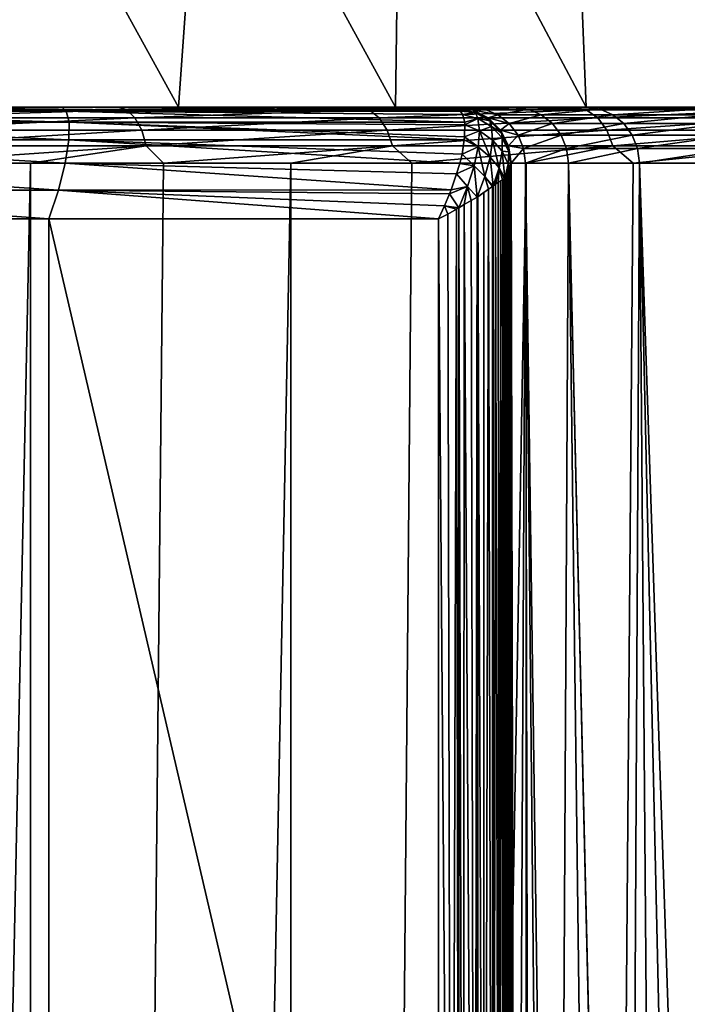
# Model space of a CAD drawing. Units: millimetres. Extents: x -26 to 26, y -4 to 155.
# Drawn here: x 11 to 17, y 114 to 123 of the extents above; entities that cross this region are included whole.
import ezdxf

# ---------------------------------------------------------------- set-up
doc = ezdxf.new("R2010")
doc.units = ezdxf.units.MM
doc.header["$LTSCALE"] = 65.185185
for name, color, linetype in [('1', 7, 'CONTINUOUS'), ('16', 7, 'CONTINUOUS'), ('17', 7, 'CONTINUOUS'), ('2', 7, 'CONTINUOUS'), ('24', 7, 'CONTINUOUS'), ('25', 7, 'CONTINUOUS'), ('26', 7, 'CONTINUOUS'), ('29', 7, 'CONTINUOUS'), ('30', 7, 'CONTINUOUS'), ('31', 7, 'CONTINUOUS'), ('34', 7, 'CONTINUOUS'), ('36', 7, 'CONTINUOUS'), ('6', 7, 'CONTINUOUS'), ('7', 7, 'CONTINUOUS')]:
    doc.layers.add(name, color=color, linetype=linetype)

msp = doc.modelspace()

# ---------------------------------------------------------------- linework, layer by layer
at = {"layer": '1', "color": 7, "linetype": 'CONTINUOUS', "true_color": 0x93cddd}
for points in [[(-14.6308, 122.5, 19.9166), (-14.5, 122.5, 22.2567), (14.6308, 122.5, 19.9166), (-14.6308, 122.5, 19.9166)], [(-14.6308, 122.5, 19.9166), (14.6308, 122.5, 19.9166), (0, 122.5, 19.7501), (-14.6308, 122.5, 19.9166)], [(14.6308, 122.5, 19.9166), (-14.5, 122.5, 22.2567), (14.5, 122.5, 22.2567), (14.6308, 122.5, 19.9166)], [(14.5, 122.5, 22.2567), (-14.5, 122.5, 22.2567), (-14.5, 122.5, 78.2694), (14.5, 122.5, 22.2567)], [(14.5, 122.5, 78.2699), (14.5, 122.5, 22.2567), (-14.5, 122.5, 78.2694), (14.5, 122.5, 78.2699)], [(14.5, 122.5, 134.2831), (14.5, 122.5, 78.2699), (-14.5, 122.5, 134.282), (14.5, 122.5, 134.2831)], [(-14.5, 122.5, 134.282), (14.5, 122.5, 78.2699), (-14.5, 122.5, 78.2694), (-14.5, 122.5, 134.282)], [(-10.9941, 122.5, 135.4611), (14.5, 122.5, 134.2831), (-14.5, 122.5, 134.282), (-10.9941, 122.5, 135.4611)], [(12.7547, 122.5, 134.9142), (14.5, 122.5, 134.2831), (-10.9941, 122.5, 135.4611), (12.7547, 122.5, 134.9142)], [(10.9827, 122.5, 135.4644), (12.7547, 122.5, 134.9142), (-10.9941, 122.5, 135.4611), (10.9827, 122.5, 135.4644)], [(-9.1992, 122.5, 135.929), (10.9827, 122.5, 135.4644), (-10.9941, 122.5, 135.4611), (-9.1992, 122.5, 135.929)], [(-7.3838, 122.5, 136.3133), (10.9827, 122.5, 135.4644), (-9.1992, 122.5, 135.929), (-7.3838, 122.5, 136.3133)], [(7.3733, 122.5, 136.3153), (10.9827, 122.5, 135.4644), (-7.3838, 122.5, 136.3133), (7.3733, 122.5, 136.3153)], [(0, 122.5, 19.7501), (14.6308, 122.5, 19.9166), (2.5779, 122.5, 19.5812), (0, 122.5, 19.7501)], [(14.6308, 122.5, 19.9166), (15.0236, 122.5, 17.5965), (2.5779, 122.5, 19.5812), (14.6308, 122.5, 19.9166)], [(2.5779, 122.5, 19.5812), (15.0236, 122.5, 17.5965), (5.1117, 122.5, 19.0772), (2.5779, 122.5, 19.5812)], [(5.1117, 122.5, 19.0772), (15.0236, 122.5, 17.5965), (7.5581, 122.5, 18.2467), (5.1117, 122.5, 19.0772)], [(11.4738, 122.5, -17.4689), (9.1285, 122.5, -18.8011), (7.5581, 122.5, -18.2467), (11.4738, 122.5, -17.4689)], [(9.8751, 122.5, -17.1041), (11.4738, 122.5, -17.4689), (7.5581, 122.5, -18.2467), (9.8751, 122.5, -17.1041)], [(7.5581, 122.5, 18.2467), (15.0236, 122.5, 17.5965), (9.8751, 122.5, 17.1041), (7.5581, 122.5, 18.2467)], [(13.628, 122.5, -15.8457), (11.4738, 122.5, -17.4689), (9.8751, 122.5, -17.1041), (13.628, 122.5, -15.8457)], [(12.0231, 122.5, -15.6688), (13.628, 122.5, -15.8457), (9.8751, 122.5, -17.1041), (12.0231, 122.5, -15.6688)], [(15.0236, 122.5, 17.5965), (15.6735, 122.5, 15.3349), (9.8751, 122.5, 17.1041), (15.0236, 122.5, 17.5965)], [(9.8751, 122.5, 17.1041), (15.6735, 122.5, 15.3349), (12.0231, 122.5, 15.6688), (9.8751, 122.5, 17.1041)], [(13.9655, 122.5, -13.9655), (13.628, 122.5, -15.8457), (12.0231, 122.5, -15.6688), (13.9655, 122.5, -13.9655)], [(12.0231, 122.5, 15.6688), (15.6735, 122.5, 15.3349), (13.9655, 122.5, 13.9655), (12.0231, 122.5, 15.6688)], [(15.5552, 122.5, -13.9587), (13.628, 122.5, -15.8457), (13.9655, 122.5, -13.9655), (15.5552, 122.5, -13.9587)], [(15.6688, 122.5, -12.0231), (15.5552, 122.5, -13.9587), (13.9655, 122.5, -13.9655), (15.6688, 122.5, -12.0231)], [(15.6735, 122.5, 15.3349), (16.5724, 122.5, 13.1602), (13.9655, 122.5, 13.9655), (15.6735, 122.5, 15.3349)], [(13.9655, 122.5, 13.9655), (16.5724, 122.5, 13.1602), (15.6688, 122.5, 12.0231), (13.9655, 122.5, 13.9655)], [(17.2234, 122.5, -11.8391), (15.5552, 122.5, -13.9587), (15.6688, 122.5, -12.0231), (17.2234, 122.5, -11.8391)], [(17.1041, 122.5, -9.8751), (17.2234, 122.5, -11.8391), (15.6688, 122.5, -12.0231), (17.1041, 122.5, -9.8751)], [(16.5724, 122.5, 13.1602), (17.7076, 122.5, 11.1018), (15.6688, 122.5, 12.0231), (16.5724, 122.5, 13.1602)], [(15.6688, 122.5, 12.0231), (17.7076, 122.5, 11.1018), (17.1041, 122.5, 9.8751), (15.6688, 122.5, 12.0231)]]:
    msp.add_3dface(points, dxfattribs=at)
at = {"layer": '16', "color": 7, "linetype": 'CONTINUOUS', "true_color": 0x93cddd}
for points in [[(7.2908, 106.5, 137.3472), (10.8635, 106.5, 136.5361), (7.2908, 121.5, 137.3472), (7.2908, 106.5, 137.3472)], [(7.2908, 121.5, 137.3472), (10.8635, 106.5, 136.5361), (10.8635, 121.5, 136.5361), (7.2908, 121.5, 137.3472)], [(14.3496, 106.5, 135.4097), (14.3496, 121.5, 135.4097), (10.8635, 121.5, 136.5361), (14.3496, 106.5, 135.4097)], [(10.8635, 106.5, 136.5361), (14.3496, 106.5, 135.4097), (10.8635, 121.5, 136.5361), (10.8635, 106.5, 136.5361)]]:
    msp.add_3dface(points, dxfattribs=at)
at = {"layer": '17', "color": 7, "linetype": 'CONTINUOUS', "true_color": 0x93cddd}
for points in [[(14.9647, 121.9131, 134.736), (14.9581, 121.8849, 134.7592), (14.9739, 106.0849, 134.6999), (14.9647, 121.9131, 134.736)], [(14.9723, 121.9315, 134.7066), (14.9647, 121.9131, 134.736), (14.9739, 106.0849, 134.6999), (14.9723, 121.9315, 134.7066)], [(14.9807, 121.9287, 134.6685), (14.9723, 121.9315, 134.7066), (14.9739, 106.0849, 134.6999), (14.9807, 121.9287, 134.6685)], [(14.9936, 106.0557, 134.5862), (14.9807, 121.9287, 134.6685), (14.9739, 106.0849, 134.6999), (14.9936, 106.0557, 134.5862)], [(14.988, 121.9337, 134.627), (14.9807, 121.9287, 134.6685), (14.9936, 106.0557, 134.5862), (14.988, 121.9337, 134.627)], [(14.9941, 121.9452, 134.581), (14.988, 121.9337, 134.627), (14.9936, 106.0557, 134.5862), (14.9941, 121.9452, 134.581)], [(15, 106.0326, 134.4728), (14.9941, 121.9452, 134.581), (14.9936, 106.0557, 134.5862), (15, 106.0326, 134.4728)], [(14.9941, 121.9452, 134.581), (15, 106.0326, 134.4728), (14.9984, 121.9564, 134.5294), (14.9941, 121.9452, 134.581)], [(15, 114, 134.4728), (15, 121.9674, 134.4728), (14.9984, 121.9564, 134.5294), (15, 114, 134.4728)], [(15, 106.0326, 134.4728), (15, 114, 134.4728), (14.9984, 121.9564, 134.5294), (15, 106.0326, 134.4728)], [(14.8838, 121.8294, 134.9407), (14.8604, 121.8126, 134.9825), (14.8936, 106.1614, 134.9216), (14.8838, 121.8294, 134.9407)], [(14.9045, 121.8401, 134.8993), (14.8838, 121.8294, 134.9407), (14.8936, 106.1614, 134.9216), (14.9045, 121.8401, 134.8993)], [(14.9406, 106.1203, 134.8123), (14.9045, 121.8401, 134.8993), (14.8936, 106.1614, 134.9216), (14.9406, 106.1203, 134.8123)], [(14.9221, 121.8512, 134.8599), (14.9045, 121.8401, 134.8993), (14.9406, 106.1203, 134.8123), (14.9221, 121.8512, 134.8599)], [(14.9366, 121.8615, 134.8233), (14.9221, 121.8512, 134.8599), (14.9406, 106.1203, 134.8123), (14.9366, 121.8615, 134.8233)], [(14.9411, 121.8649, 134.811), (14.9366, 121.8615, 134.8233), (14.9406, 106.1203, 134.8123), (14.9411, 121.8649, 134.811)], [(14.9479, 106.1132, 134.7914), (14.9411, 121.8649, 134.811), (14.9406, 106.1203, 134.8123), (14.9479, 106.1132, 134.7914)], [(14.9488, 121.8708, 134.7888), (14.9411, 121.8649, 134.811), (14.9479, 106.1132, 134.7914), (14.9488, 121.8708, 134.7888)], [(14.9739, 106.0849, 134.6999), (14.9488, 121.8708, 134.7888), (14.9479, 106.1132, 134.7914), (14.9739, 106.0849, 134.6999)], [(14.9581, 121.8849, 134.7592), (14.9488, 121.8708, 134.7888), (14.9739, 106.0849, 134.6999), (14.9581, 121.8849, 134.7592)], [(14.7533, 121.7355, 135.1305), (14.7008, 121.6992, 135.1862), (14.7588, 106.2597, 135.1241), (14.7533, 121.7355, 135.1305)], [(14.7968, 121.7662, 135.0771), (14.7533, 121.7355, 135.1305), (14.7588, 106.2597, 135.1241), (14.7968, 121.7662, 135.0771)], [(14.8329, 106.2081, 135.0263), (14.7968, 121.7662, 135.0771), (14.7588, 106.2597, 135.1241), (14.8329, 106.2081, 135.0263)], [(14.8321, 121.7913, 135.0275), (14.7968, 121.7662, 135.0771), (14.8329, 106.2081, 135.0263), (14.8321, 121.7913, 135.0275)], [(14.8396, 121.7968, 135.0161), (14.8321, 121.7913, 135.0275), (14.8329, 106.2081, 135.0263), (14.8396, 121.7968, 135.0161)], [(14.8403, 106.2027, 135.015), (14.8396, 121.7968, 135.0161), (14.8329, 106.2081, 135.0263), (14.8403, 106.2027, 135.015)], [(14.8604, 121.8126, 134.9825), (14.8396, 121.7968, 135.0161), (14.8403, 106.2027, 135.015), (14.8604, 121.8126, 134.9825)], [(14.8936, 106.1614, 134.9216), (14.8604, 121.8126, 134.9825), (14.8403, 106.2027, 135.015), (14.8936, 106.1614, 134.9216)], [(14.6415, 121.6645, 135.2399), (14.5792, 121.6285, 135.288), (14.672, 106.3157, 135.2133), (14.6415, 121.6645, 135.2399)], [(14.6958, 121.6959, 135.191), (14.6415, 121.6645, 135.2399), (14.672, 106.3157, 135.2133), (14.6958, 121.6959, 135.191)], [(14.6998, 106.2982, 135.1871), (14.6958, 121.6959, 135.191), (14.672, 106.3157, 135.2133), (14.6998, 106.2982, 135.1871)], [(14.7008, 121.6992, 135.1862), (14.6958, 121.6959, 135.191), (14.6998, 106.2982, 135.1871), (14.7008, 121.6992, 135.1862)], [(14.7588, 106.2597, 135.1241), (14.7008, 121.6992, 135.1862), (14.6998, 106.2982, 135.1871), (14.7588, 106.2597, 135.1241)], [(14.5098, 121.5882, 135.3331), (14.4313, 121.5437, 135.375), (14.4657, 106.4369, 135.3577), (14.5098, 121.5882, 135.3331)], [(14.5341, 106.3982, 135.3182), (14.5098, 121.5882, 135.3331), (14.4657, 106.4369, 135.3577), (14.5341, 106.3982, 135.3182)], [(14.5317, 121.6008, 135.3198), (14.5098, 121.5882, 135.3331), (14.5341, 106.3982, 135.3182), (14.5317, 121.6008, 135.3198)], [(14.5792, 121.6285, 135.288), (14.5317, 121.6008, 135.3198), (14.5738, 106.3751, 135.2918), (14.5792, 121.6285, 135.288)], [(14.5738, 106.3751, 135.2918), (14.5317, 121.6008, 135.3198), (14.5341, 106.3982, 135.3182), (14.5738, 106.3751, 135.2918)], [(14.672, 106.3157, 135.2133), (14.5792, 121.6285, 135.288), (14.5738, 106.3751, 135.2918), (14.672, 106.3157, 135.2133)], [(14.4313, 121.5437, 135.375), (14.3496, 121.5, 135.4097), (14.4657, 106.4369, 135.3577), (14.4313, 121.5437, 135.375)], [(14.3496, 121.5, 135.4097), (14.3496, 106.5, 135.4097), (14.4657, 106.4369, 135.3577), (14.3496, 121.5, 135.4097)]]:
    msp.add_3dface(points, dxfattribs=at)
at = {"layer": '2', "color": 7, "linetype": 'CONTINUOUS', "true_color": 0x93cddd}
for points in [[(9.465, 122, -19.1931), (10.7, 122, -18.5329), (8.1894, 1, -19.771), (9.465, 122, -19.1931)], [(8.1894, 1, -19.771), (10.7, 122, -18.5329), (10.7, 1, -18.5329), (8.1894, 1, -19.771)], [(11.8892, 122, -17.7934), (13.0275, 122, -16.9778), (10.7, 1, -18.5329), (11.8892, 122, -17.7934)], [(10.7, 1, -18.5329), (13.0275, 122, -16.9778), (13.0275, 1, -16.9778), (10.7, 1, -18.5329)], [(10.7, 122, -18.5329), (11.8892, 122, -17.7934), (10.7, 1, -18.5329), (10.7, 122, -18.5329)], [(14.11, 122, -16.0894), (15.1321, 122, -15.1321), (13.0275, 1, -16.9778), (14.11, 122, -16.0894)], [(13.0275, 1, -16.9778), (15.1321, 122, -15.1321), (15.1321, 1, -15.1321), (13.0275, 1, -16.9778)], [(13.0275, 122, -16.9778), (14.11, 122, -16.0894), (13.0275, 1, -16.9778), (13.0275, 122, -16.9778)], [(16.0894, 122, -14.11), (16.9778, 122, -13.0275), (15.1321, 1, -15.1321), (16.0894, 122, -14.11)], [(15.1321, 1, -15.1321), (16.9778, 122, -13.0275), (16.9778, 1, -13.0275), (15.1321, 1, -15.1321)], [(15.1321, 122, -15.1321), (16.0894, 122, -14.11), (15.1321, 1, -15.1321), (15.1321, 122, -15.1321)]]:
    msp.add_3dface(points, dxfattribs=at)
at = {"layer": '24', "color": 7, "linetype": 'CONTINUOUS', "true_color": 0x93cddd}
for points in [[(14.5, 122.5, 22.2567), (14.5, 122.5, 78.2699), (14.6545, 122.4755, 134.2824), (14.5, 122.5, 22.2567)], [(14.6545, 122.4755, 22.2567), (14.5, 122.5, 22.2567), (14.6545, 122.4755, 134.2824), (14.6545, 122.4755, 22.2567)], [(14.5, 122.5, 78.2699), (14.5, 122.5, 134.2831), (14.6545, 122.4755, 134.2824), (14.5, 122.5, 78.2699)], [(14.7939, 122.4045, 22.2567), (14.6545, 122.4755, 22.2567), (14.6545, 122.4755, 134.2824), (14.7939, 122.4045, 22.2567)], [(14.7939, 122.4045, 134.2824), (14.7939, 122.4045, 22.2567), (14.6545, 122.4755, 134.2824), (14.7939, 122.4045, 134.2824)], [(14.9045, 122.2939, 22.2567), (14.7939, 122.4045, 22.2567), (14.7939, 122.4045, 134.2824), (14.9045, 122.2939, 22.2567)], [(14.9045, 122.2939, 134.2824), (14.9045, 122.2939, 22.2567), (14.7939, 122.4045, 134.2824), (14.9045, 122.2939, 134.2824)], [(14.9755, 122.1545, 22.2567), (14.9045, 122.2939, 22.2567), (14.9045, 122.2939, 134.2824), (14.9755, 122.1545, 22.2567)], [(14.9755, 122.1545, 134.2824), (14.9755, 122.1545, 22.2567), (14.9045, 122.2939, 134.2824), (14.9755, 122.1545, 134.2824)], [(15, 122, 134.2824), (15, 122, 22.2567), (14.9755, 122.1545, 22.2567), (15, 122, 134.2824)], [(15, 122, 134.2824), (14.9755, 122.1545, 22.2567), (14.9755, 122.1545, 134.2824), (15, 122, 134.2824)]]:
    msp.add_3dface(points, dxfattribs=at)
at = {"layer": '25', "color": 7, "linetype": 'CONTINUOUS', "true_color": 0x93cddd}
for points in [[(14.6308, 122.5, 19.9166), (14.5, 122.5, 22.2567), (14.6545, 122.4755, 22.2567), (14.6308, 122.5, 19.9166)], [(15.0236, 122.5, 17.5965), (14.6308, 122.5, 19.9166), (14.7594, 122.483, 19.931), (15.0236, 122.5, 17.5965)], [(14.6308, 122.5, 19.9166), (14.6545, 122.4755, 22.2567), (14.7594, 122.483, 19.931), (14.6308, 122.5, 19.9166)], [(14.6545, 122.4755, 22.2567), (14.8792, 122.433, 19.9445), (14.7594, 122.483, 19.931), (14.6545, 122.4755, 22.2567)], [(14.6545, 122.4755, 22.2567), (14.7939, 122.4045, 22.2567), (14.8792, 122.433, 19.9445), (14.6545, 122.4755, 22.2567)], [(15.1498, 122.483, 17.6252), (15.0236, 122.5, 17.5965), (14.7594, 122.483, 19.931), (15.1498, 122.483, 17.6252)], [(14.8792, 122.433, 19.9445), (15.1498, 122.483, 17.6252), (14.7594, 122.483, 19.931), (14.8792, 122.433, 19.9445)], [(14.7939, 122.4045, 22.2567), (14.9821, 122.3536, 19.956), (14.8792, 122.433, 19.9445), (14.7939, 122.4045, 22.2567)], [(15.2674, 122.433, 17.652), (15.1498, 122.483, 17.6252), (14.8792, 122.433, 19.9445), (15.2674, 122.433, 17.652)], [(14.9821, 122.3536, 19.956), (15.2674, 122.433, 17.652), (14.8792, 122.433, 19.9445), (14.9821, 122.3536, 19.956)], [(15.3683, 122.3536, 17.675), (15.2674, 122.433, 17.652), (14.9821, 122.3536, 19.956), (15.3683, 122.3536, 17.675)], [(15.6735, 122.5, 15.3349), (15.0236, 122.5, 17.5965), (15.1498, 122.483, 17.6252), (15.6735, 122.5, 15.3349)], [(15.7957, 122.483, 15.3776), (15.6735, 122.5, 15.3349), (15.1498, 122.483, 17.6252), (15.7957, 122.483, 15.3776)], [(15.2674, 122.433, 17.652), (15.7957, 122.483, 15.3776), (15.1498, 122.483, 17.6252), (15.2674, 122.433, 17.652)], [(15.9095, 122.433, 15.4173), (15.7957, 122.483, 15.3776), (15.2674, 122.433, 17.652), (15.9095, 122.433, 15.4173)], [(15.3683, 122.3536, 17.675), (15.9095, 122.433, 15.4173), (15.2674, 122.433, 17.652), (15.3683, 122.3536, 17.675)], [(16.0073, 122.3536, 15.4515), (15.9095, 122.433, 15.4173), (15.3683, 122.3536, 17.675), (16.0073, 122.3536, 15.4515)], [(16.5724, 122.5, 13.1602), (15.6735, 122.5, 15.3349), (15.7957, 122.483, 15.3776), (16.5724, 122.5, 13.1602)], [(16.689, 122.483, 13.2163), (16.5724, 122.5, 13.1602), (15.7957, 122.483, 15.3776), (16.689, 122.483, 13.2163)], [(15.9095, 122.433, 15.4173), (16.689, 122.483, 13.2163), (15.7957, 122.483, 15.3776), (15.9095, 122.433, 15.4173)], [(16.7977, 122.433, 13.2685), (16.689, 122.483, 13.2163), (15.9095, 122.433, 15.4173), (16.7977, 122.433, 13.2685)], [(16.0073, 122.3536, 15.4515), (16.7977, 122.433, 13.2685), (15.9095, 122.433, 15.4173), (16.0073, 122.3536, 15.4515)], [(16.891, 122.3536, 13.3134), (16.7977, 122.433, 13.2685), (16.0073, 122.3536, 15.4515), (16.891, 122.3536, 13.3134)], [(17.7076, 122.5, 11.1018), (16.5724, 122.5, 13.1602), (16.689, 122.483, 13.2163), (17.7076, 122.5, 11.1018)], [(14.7939, 122.4045, 22.2567), (14.9045, 122.2939, 22.2567), (14.9821, 122.3536, 19.956), (14.7939, 122.4045, 22.2567)], [(14.9045, 122.2939, 22.2567), (15.0611, 122.25, 19.9649), (14.9821, 122.3536, 19.956), (14.9045, 122.2939, 22.2567)], [(15.0611, 122.25, 19.9649), (15.3683, 122.3536, 17.675), (14.9821, 122.3536, 19.956), (15.0611, 122.25, 19.9649)], [(15.4458, 122.25, 17.6926), (15.3683, 122.3536, 17.675), (15.0611, 122.25, 19.9649), (15.4458, 122.25, 17.6926)], [(15.4458, 122.25, 17.6926), (16.0073, 122.3536, 15.4515), (15.3683, 122.3536, 17.675), (15.4458, 122.25, 17.6926)], [(16.0823, 122.25, 15.4777), (16.0073, 122.3536, 15.4515), (15.4458, 122.25, 17.6926), (16.0823, 122.25, 15.4777)], [(16.0823, 122.25, 15.4777), (16.891, 122.3536, 13.3134), (16.0073, 122.3536, 15.4515), (16.0823, 122.25, 15.4777)], [(16.9627, 122.25, 13.3478), (16.891, 122.3536, 13.3134), (16.0823, 122.25, 15.4777), (16.9627, 122.25, 13.3478)], [(14.9045, 122.2939, 22.2567), (14.9755, 122.1545, 22.2567), (15.0611, 122.25, 19.9649), (14.9045, 122.2939, 22.2567)], [(14.9755, 122.1545, 22.2567), (15.1107, 122.1294, 19.9704), (15.0611, 122.25, 19.9649), (14.9755, 122.1545, 22.2567)], [(15.1107, 122.1294, 19.9704), (15.4458, 122.25, 17.6926), (15.0611, 122.25, 19.9649), (15.1107, 122.1294, 19.9704)], [(15.4945, 122.1294, 17.7037), (15.4458, 122.25, 17.6926), (15.1107, 122.1294, 19.9704), (15.4945, 122.1294, 17.7037)], [(15.4945, 122.1294, 17.7037), (16.0823, 122.25, 15.4777), (15.4458, 122.25, 17.6926), (15.4945, 122.1294, 17.7037)], [(16.1295, 122.1294, 15.4941), (16.0823, 122.25, 15.4777), (15.4945, 122.1294, 17.7037), (16.1295, 122.1294, 15.4941)], [(16.1295, 122.1294, 15.4941), (16.9627, 122.25, 13.3478), (16.0823, 122.25, 15.4777), (16.1295, 122.1294, 15.4941)], [(17.0077, 122.1294, 13.3695), (16.9627, 122.25, 13.3478), (16.1295, 122.1294, 15.4941), (17.0077, 122.1294, 13.3695)], [(14.9755, 122.1545, 22.2567), (15, 122, 22.2567), (15.1107, 122.1294, 19.9704), (14.9755, 122.1545, 22.2567)], [(15, 122, 22.2567), (15.1277, 122, 19.9723), (15.1107, 122.1294, 19.9704), (15, 122, 22.2567)], [(15.1277, 122, 19.9723), (15.4945, 122.1294, 17.7037), (15.1107, 122.1294, 19.9704), (15.1277, 122, 19.9723)], [(15.1277, 122, 19.9723), (15.5111, 122, 17.7075), (15.4945, 122.1294, 17.7037), (15.1277, 122, 19.9723)], [(15.5111, 122, 17.7075), (16.1295, 122.1294, 15.4941), (15.4945, 122.1294, 17.7037), (15.5111, 122, 17.7075)], [(15.5111, 122, 17.7075), (16.1456, 122, 15.4997), (16.1295, 122.1294, 15.4941), (15.5111, 122, 17.7075)], [(16.1456, 122, 15.4997), (17.0077, 122.1294, 13.3695), (16.1295, 122.1294, 15.4941), (16.1456, 122, 15.4997)], [(16.1456, 122, 15.4997), (17.023, 122, 13.3768), (17.0077, 122.1294, 13.3695), (16.1456, 122, 15.4997)]]:
    msp.add_3dface(points, dxfattribs=at)
at = {"layer": '26', "color": 7, "linetype": 'CONTINUOUS', "true_color": 0x93cddd}
for points in [[(9.1285, 122.5, -18.8011), (11.4738, 122.5, -17.4689), (11.558, 122.4757, -17.5979), (9.1285, 122.5, -18.8011)], [(9.1954, 122.4757, -18.9398), (9.1285, 122.5, -18.8011), (11.558, 122.4757, -17.5979), (9.1954, 122.4757, -18.9398)], [(9.1954, 122.4757, -18.9398), (11.558, 122.4757, -17.5979), (9.2564, 122.4047, -19.0654), (9.1954, 122.4757, -18.9398)], [(9.2564, 122.4047, -19.0654), (11.558, 122.4757, -17.5979), (11.6346, 122.4047, -17.7146), (9.2564, 122.4047, -19.0654)], [(11.4738, 122.5, -17.4689), (13.628, 122.5, -15.8457), (13.728, 122.4757, -15.963), (11.4738, 122.5, -17.4689)], [(11.558, 122.4757, -17.5979), (11.4738, 122.5, -17.4689), (13.728, 122.4757, -15.963), (11.558, 122.4757, -17.5979)], [(11.558, 122.4757, -17.5979), (13.728, 122.4757, -15.963), (11.6346, 122.4047, -17.7146), (11.558, 122.4757, -17.5979)], [(11.6346, 122.4047, -17.7146), (13.728, 122.4757, -15.963), (13.819, 122.4047, -16.0688), (11.6346, 122.4047, -17.7146)], [(13.628, 122.5, -15.8457), (15.5552, 122.5, -13.9587), (15.6694, 122.4757, -14.0621), (13.628, 122.5, -15.8457)], [(13.728, 122.4757, -15.963), (13.628, 122.5, -15.8457), (15.6694, 122.4757, -14.0621), (13.728, 122.4757, -15.963)], [(13.728, 122.4757, -15.963), (15.6694, 122.4757, -14.0621), (13.819, 122.4047, -16.0688), (13.728, 122.4757, -15.963)], [(13.819, 122.4047, -16.0688), (15.6694, 122.4757, -14.0621), (15.7733, 122.4047, -14.1554), (13.819, 122.4047, -16.0688)], [(15.5552, 122.5, -13.9587), (17.2234, 122.5, -11.8391), (17.3498, 122.4757, -11.9271), (15.5552, 122.5, -13.9587)], [(15.6694, 122.4757, -14.0621), (15.5552, 122.5, -13.9587), (17.3498, 122.4757, -11.9271), (15.6694, 122.4757, -14.0621)], [(15.6694, 122.4757, -14.0621), (17.3498, 122.4757, -11.9271), (15.7733, 122.4047, -14.1554), (15.6694, 122.4757, -14.0621)], [(15.7733, 122.4047, -14.1554), (17.3498, 122.4757, -11.9271), (17.4649, 122.4047, -12.0062), (15.7733, 122.4047, -14.1554)], [(9.2564, 122.4047, -19.0654), (11.6346, 122.4047, -17.7146), (9.3048, 122.294, -19.165), (9.2564, 122.4047, -19.0654)], [(9.3048, 122.294, -19.165), (11.6346, 122.4047, -17.7146), (11.6954, 122.294, -17.8072), (9.3048, 122.294, -19.165)], [(11.6346, 122.4047, -17.7146), (13.819, 122.4047, -16.0688), (11.6954, 122.294, -17.8072), (11.6346, 122.4047, -17.7146)], [(11.6954, 122.294, -17.8072), (13.819, 122.4047, -16.0688), (13.8912, 122.294, -16.1528), (11.6954, 122.294, -17.8072)], [(13.819, 122.4047, -16.0688), (15.7733, 122.4047, -14.1554), (13.8912, 122.294, -16.1528), (13.819, 122.4047, -16.0688)], [(13.8912, 122.294, -16.1528), (15.7733, 122.4047, -14.1554), (15.8557, 122.294, -14.2294), (13.8912, 122.294, -16.1528)], [(15.7733, 122.4047, -14.1554), (17.4649, 122.4047, -12.0062), (15.8557, 122.294, -14.2294), (15.7733, 122.4047, -14.1554)], [(15.8557, 122.294, -14.2294), (17.4649, 122.4047, -12.0062), (17.5561, 122.294, -12.069), (15.8557, 122.294, -14.2294)], [(9.3048, 122.294, -19.165), (11.6954, 122.294, -17.8072), (9.3358, 122.1545, -19.229), (9.3048, 122.294, -19.165)], [(9.3358, 122.1545, -19.229), (11.6954, 122.294, -17.8072), (11.7344, 122.1545, -17.8666), (9.3358, 122.1545, -19.229)], [(11.6954, 122.294, -17.8072), (13.8912, 122.294, -16.1528), (11.7344, 122.1545, -17.8666), (11.6954, 122.294, -17.8072)], [(11.7344, 122.1545, -17.8666), (13.8912, 122.294, -16.1528), (13.9376, 122.1545, -16.2067), (11.7344, 122.1545, -17.8666)], [(13.8912, 122.294, -16.1528), (15.8557, 122.294, -14.2294), (13.9376, 122.1545, -16.2067), (13.8912, 122.294, -16.1528)], [(13.9376, 122.1545, -16.2067), (15.8557, 122.294, -14.2294), (15.9086, 122.1545, -14.2768), (13.9376, 122.1545, -16.2067)], [(15.8557, 122.294, -14.2294), (17.5561, 122.294, -12.069), (15.9086, 122.1545, -14.2768), (15.8557, 122.294, -14.2294)], [(15.9086, 122.1545, -14.2768), (17.5561, 122.294, -12.069), (17.6148, 122.1545, -12.1092), (15.9086, 122.1545, -14.2768)], [(9.465, 122, -19.1931), (9.3358, 122.1545, -19.229), (11.7344, 122.1545, -17.8666), (9.465, 122, -19.1931)], [(10.7, 122, -18.5329), (9.465, 122, -19.1931), (11.7344, 122.1545, -17.8666), (10.7, 122, -18.5329)], [(11.8892, 122, -17.7934), (10.7, 122, -18.5329), (11.7344, 122.1545, -17.8666), (11.8892, 122, -17.7934)], [(11.8892, 122, -17.7934), (11.7344, 122.1545, -17.8666), (13.9376, 122.1545, -16.2067), (11.8892, 122, -17.7934)], [(13.0275, 122, -16.9778), (11.8892, 122, -17.7934), (13.9376, 122.1545, -16.2067), (13.0275, 122, -16.9778)], [(14.11, 122, -16.0894), (13.0275, 122, -16.9778), (13.9376, 122.1545, -16.2067), (14.11, 122, -16.0894)], [(14.11, 122, -16.0894), (13.9376, 122.1545, -16.2067), (15.9086, 122.1545, -14.2768), (14.11, 122, -16.0894)], [(15.1321, 122, -15.1321), (14.11, 122, -16.0894), (15.9086, 122.1545, -14.2768), (15.1321, 122, -15.1321)], [(16.0894, 122, -14.11), (15.1321, 122, -15.1321), (15.9086, 122.1545, -14.2768), (16.0894, 122, -14.11)], [(16.0894, 122, -14.11), (15.9086, 122.1545, -14.2768), (17.6148, 122.1545, -12.1092), (16.0894, 122, -14.11)], [(16.9778, 122, -13.0275), (16.0894, 122, -14.11), (17.6148, 122.1545, -12.1092), (16.9778, 122, -13.0275)]]:
    msp.add_3dface(points, dxfattribs=at)
at = {"layer": '29', "color": 7, "linetype": 'CONTINUOUS', "true_color": 0x93cddd}
for points in [[(10.9827, 122.5, 135.4644), (7.3733, 122.5, 136.3153), (11.0199, 122.4662, 135.7218), (10.9827, 122.5, 135.4644)], [(11.0199, 122.4662, 135.7218), (7.3733, 122.5, 136.3153), (7.3991, 122.4662, 136.5727), (11.0199, 122.4662, 135.7218)], [(11.0199, 122.4662, 135.7218), (7.3991, 122.4662, 136.5727), (11.0457, 122.3664, 135.9655), (11.0199, 122.4662, 135.7218)], [(11.0457, 122.3664, 135.9655), (7.3991, 122.4662, 136.5727), (7.4161, 122.3664, 136.8152), (11.0457, 122.3664, 135.9655)], [(12.7547, 122.5, 134.9142), (10.9827, 122.5, 135.4644), (14.5465, 122.4662, 134.5408), (12.7547, 122.5, 134.9142)], [(14.5465, 122.4662, 134.5408), (10.9827, 122.5, 135.4644), (11.0199, 122.4662, 135.7218), (14.5465, 122.4662, 134.5408)], [(14.5465, 122.4662, 134.5408), (11.0199, 122.4662, 135.7218), (14.564, 122.4348, 134.6384), (14.5465, 122.4662, 134.5408)], [(14.564, 122.4348, 134.6384), (11.0199, 122.4662, 135.7218), (14.5835, 122.3655, 134.7871), (14.564, 122.4348, 134.6384)], [(14.5835, 122.3655, 134.7871), (11.0199, 122.4662, 135.7218), (11.0457, 122.3664, 135.9655), (14.5835, 122.3655, 134.7871)], [(14.5, 122.5, 134.2831), (12.7547, 122.5, 134.9142), (14.5326, 122.4836, 134.4634), (14.5, 122.5, 134.2831)], [(14.5326, 122.4836, 134.4634), (12.7547, 122.5, 134.9142), (14.5465, 122.4662, 134.5408), (14.5326, 122.4836, 134.4634)], [(11.0421, 122.2075, 136.1821), (7.4161, 122.3664, 136.8152), (7.4131, 122.2075, 137.0267), (11.0421, 122.2075, 136.1821)], [(11.0457, 122.3664, 135.9655), (7.4161, 122.3664, 136.8152), (11.0421, 122.2075, 136.1821), (11.0457, 122.3664, 135.9655)], [(14.58, 122.2078, 135.0087), (11.0457, 122.3664, 135.9655), (11.0421, 122.2075, 136.1821), (14.58, 122.2078, 135.0087)], [(14.5835, 122.3655, 134.7871), (11.0457, 122.3664, 135.9655), (14.5861, 122.3438, 134.8246), (14.5835, 122.3655, 134.7871)], [(14.5861, 122.3438, 134.8246), (11.0457, 122.3664, 135.9655), (14.5819, 122.2342, 134.9785), (14.5861, 122.3438, 134.8246)], [(14.5819, 122.2342, 134.9785), (11.0457, 122.3664, 135.9655), (14.58, 122.2078, 135.0087), (14.5819, 122.2342, 134.9785)], [(11.0106, 122.0002, 136.3562), (7.4131, 122.2075, 137.0267), (7.3912, 122.0002, 137.1926), (11.0106, 122.0002, 136.3562)], [(11.0421, 122.2075, 136.1821), (7.4131, 122.2075, 137.0267), (11.0106, 122.0002, 136.3562), (11.0421, 122.2075, 136.1821)], [(14.5398, 121.9977, 135.1963), (11.0421, 122.2075, 136.1821), (11.0106, 122.0002, 136.3562), (14.5398, 121.9977, 135.1963)], [(14.58, 122.2078, 135.0087), (11.0421, 122.2075, 136.1821), (14.56, 122.0786, 135.1332), (14.58, 122.2078, 135.0087)], [(14.56, 122.0786, 135.1332), (11.0421, 122.2075, 136.1821), (14.5398, 121.9977, 135.1963), (14.56, 122.0786, 135.1332)], [(10.9496, 121.7588, 136.4771), (7.3912, 122.0002, 137.1926), (7.3494, 121.7588, 137.302), (10.9496, 121.7588, 136.4771)], [(11.0106, 122.0002, 136.3562), (7.3912, 122.0002, 137.1926), (10.9496, 121.7588, 136.4771), (11.0106, 122.0002, 136.3562)], [(14.4624, 121.761, 135.3304), (11.0106, 122.0002, 136.3562), (10.9496, 121.7588, 136.4771), (14.4624, 121.761, 135.3304)], [(14.5398, 121.9977, 135.1963), (11.0106, 122.0002, 136.3562), (14.5114, 121.9041, 135.2577), (14.5398, 121.9977, 135.1963)], [(14.5114, 121.9041, 135.2577), (11.0106, 122.0002, 136.3562), (14.4624, 121.761, 135.3304), (14.5114, 121.9041, 135.2577)], [(7.2908, 121.5, 137.3472), (10.8635, 121.5, 136.5361), (7.3494, 121.7588, 137.302), (7.2908, 121.5, 137.3472)], [(10.8635, 121.5, 136.5361), (10.9496, 121.7588, 136.4771), (7.3494, 121.7588, 137.302), (10.8635, 121.5, 136.5361)], [(10.8635, 121.5, 136.5361), (14.3496, 121.5, 135.4097), (10.9496, 121.7588, 136.4771), (10.8635, 121.5, 136.5361)], [(14.4624, 121.761, 135.3304), (10.9496, 121.7588, 136.4771), (14.4481, 121.7245, 135.3455), (14.4624, 121.761, 135.3304)], [(10.9496, 121.7588, 136.4771), (14.3496, 121.5, 135.4097), (14.4025, 121.616, 135.3827), (10.9496, 121.7588, 136.4771)], [(14.4481, 121.7245, 135.3455), (10.9496, 121.7588, 136.4771), (14.4025, 121.616, 135.3827), (14.4481, 121.7245, 135.3455)]]:
    msp.add_3dface(points, dxfattribs=at)
at = {"layer": '30', "color": 7, "linetype": 'CONTINUOUS', "true_color": 0x93cddd}
for points in [[(14.564, 122.4348, 134.6384), (14.5835, 122.3655, 134.7871), (14.6997, 122.3995, 134.6259), (14.564, 122.4348, 134.6384)], [(14.5861, 122.3438, 134.8246), (14.5819, 122.2342, 134.9785), (14.7169, 122.2889, 134.8265), (14.5861, 122.3438, 134.8246)], [(14.5835, 122.3655, 134.7871), (14.5861, 122.3438, 134.8246), (14.6997, 122.3995, 134.6259), (14.5835, 122.3655, 134.7871)], [(14.6997, 122.3995, 134.6259), (14.5861, 122.3438, 134.8246), (14.7169, 122.2889, 134.8265), (14.6997, 122.3995, 134.6259)], [(14.6997, 122.3995, 134.6259), (14.7169, 122.2889, 134.8265), (14.7024, 122.3984, 134.6255), (14.6997, 122.3995, 134.6259)], [(14.7024, 122.3984, 134.6255), (14.7169, 122.2889, 134.8265), (14.8225, 122.3276, 134.6004), (14.7024, 122.3984, 134.6255)], [(14.7169, 122.2889, 134.8265), (14.5819, 122.2342, 134.9785), (14.7052, 122.1444, 134.9998), (14.7169, 122.2889, 134.8265)], [(14.7169, 122.2889, 134.8265), (14.7052, 122.1444, 134.9998), (14.811, 122.0531, 134.9686), (14.7169, 122.2889, 134.8265)], [(14.8225, 122.3276, 134.6004), (14.7169, 122.2889, 134.8265), (14.8322, 122.2063, 134.8017), (14.8225, 122.3276, 134.6004)], [(14.8322, 122.2063, 134.8017), (14.7169, 122.2889, 134.8265), (14.811, 122.0531, 134.9686), (14.8322, 122.2063, 134.8017)], [(14.8225, 122.3276, 134.6004), (14.8322, 122.2063, 134.8017), (14.8241, 122.3263, 134.6), (14.8225, 122.3276, 134.6004)], [(14.8241, 122.3263, 134.6), (14.8322, 122.2063, 134.8017), (14.9184, 122.2255, 134.5643), (14.8241, 122.3263, 134.6)], [(14.58, 122.2078, 135.0087), (14.56, 122.0786, 135.1332), (14.7052, 122.1444, 134.9998), (14.58, 122.2078, 135.0087)], [(14.5819, 122.2342, 134.9785), (14.58, 122.2078, 135.0087), (14.7052, 122.1444, 134.9998), (14.5819, 122.2342, 134.9785)], [(14.8322, 122.2063, 134.8017), (14.811, 122.0531, 134.9686), (14.8915, 121.9588, 134.9023), (14.8322, 122.2063, 134.8017)], [(14.9184, 122.2255, 134.5643), (14.8322, 122.2063, 134.8017), (14.9198, 122.1057, 134.7512), (14.9184, 122.2255, 134.5643)], [(14.9198, 122.1057, 134.7512), (14.8322, 122.2063, 134.8017), (14.8915, 121.9588, 134.9023), (14.9198, 122.1057, 134.7512)], [(14.9184, 122.2255, 134.5643), (14.9198, 122.1057, 134.7512), (14.9792, 122.1018, 134.5205), (14.9184, 122.2255, 134.5643)], [(14.7052, 122.1444, 134.9998), (14.56, 122.0786, 135.1332), (14.6679, 121.9756, 135.1414), (14.7052, 122.1444, 134.9998)], [(14.7052, 122.1444, 134.9998), (14.6679, 121.9756, 135.1414), (14.7639, 121.8798, 135.0985), (14.7052, 122.1444, 134.9998)], [(14.811, 122.0531, 134.9686), (14.7052, 122.1444, 134.9998), (14.7639, 121.8798, 135.0985), (14.811, 122.0531, 134.9686)], [(14.9411, 121.8649, 134.811), (14.9198, 122.1057, 134.7512), (14.8915, 121.9588, 134.9023), (14.9411, 121.8649, 134.811)], [(14.9198, 122.1057, 134.7512), (14.9411, 121.8649, 134.811), (14.9731, 121.9939, 134.6819), (14.9198, 122.1057, 134.7512)], [(14.9792, 122.1018, 134.5205), (14.9198, 122.1057, 134.7512), (14.9731, 121.9939, 134.6819), (14.9792, 122.1018, 134.5205)], [(15, 121.9674, 134.4728), (14.9792, 122.1018, 134.5205), (14.9731, 121.9939, 134.6819), (15, 121.9674, 134.4728)], [(14.5398, 121.9977, 135.1963), (14.5114, 121.9041, 135.2577), (14.6679, 121.9756, 135.1414), (14.5398, 121.9977, 135.1963)], [(14.56, 122.0786, 135.1332), (14.5398, 121.9977, 135.1963), (14.6679, 121.9756, 135.1414), (14.56, 122.0786, 135.1332)], [(14.8396, 121.7968, 135.0161), (14.811, 122.0531, 134.9686), (14.7639, 121.8798, 135.0985), (14.8396, 121.7968, 135.0161)], [(14.811, 122.0531, 134.9686), (14.8396, 121.7968, 135.0161), (14.8915, 121.9588, 134.9023), (14.811, 122.0531, 134.9686)], [(14.9411, 121.8649, 134.811), (14.9723, 121.9315, 134.7066), (14.9731, 121.9939, 134.6819), (14.9411, 121.8649, 134.811)], [(14.9723, 121.9315, 134.7066), (14.9807, 121.9287, 134.6685), (14.9731, 121.9939, 134.6819), (14.9723, 121.9315, 134.7066)], [(14.9984, 121.9564, 134.5294), (15, 121.9674, 134.4728), (14.9731, 121.9939, 134.6819), (14.9984, 121.9564, 134.5294)], [(14.9807, 121.9287, 134.6685), (14.988, 121.9337, 134.627), (14.9731, 121.9939, 134.6819), (14.9807, 121.9287, 134.6685)], [(14.988, 121.9337, 134.627), (14.9941, 121.9452, 134.581), (14.9731, 121.9939, 134.6819), (14.988, 121.9337, 134.627)], [(14.9941, 121.9452, 134.581), (14.9984, 121.9564, 134.5294), (14.9731, 121.9939, 134.6819), (14.9941, 121.9452, 134.581)], [(14.5114, 121.9041, 135.2577), (14.4624, 121.761, 135.3304), (14.6086, 121.7915, 135.2486), (14.5114, 121.9041, 135.2577)], [(14.6679, 121.9756, 135.1414), (14.5114, 121.9041, 135.2577), (14.6086, 121.7915, 135.2486), (14.6679, 121.9756, 135.1414)], [(14.6958, 121.6959, 135.191), (14.6679, 121.9756, 135.1414), (14.6086, 121.7915, 135.2486), (14.6958, 121.6959, 135.191)], [(14.6679, 121.9756, 135.1414), (14.6958, 121.6959, 135.191), (14.7639, 121.8798, 135.0985), (14.6679, 121.9756, 135.1414)], [(14.8396, 121.7968, 135.0161), (14.8604, 121.8126, 134.9825), (14.8915, 121.9588, 134.9023), (14.8396, 121.7968, 135.0161)], [(14.8604, 121.8126, 134.9825), (14.8838, 121.8294, 134.9407), (14.8915, 121.9588, 134.9023), (14.8604, 121.8126, 134.9825)], [(14.8838, 121.8294, 134.9407), (14.9221, 121.8512, 134.8599), (14.8915, 121.9588, 134.9023), (14.8838, 121.8294, 134.9407)], [(14.9221, 121.8512, 134.8599), (14.9366, 121.8615, 134.8233), (14.8915, 121.9588, 134.9023), (14.9221, 121.8512, 134.8599)], [(14.9366, 121.8615, 134.8233), (14.9411, 121.8649, 134.811), (14.8915, 121.9588, 134.9023), (14.9366, 121.8615, 134.8233)], [(14.9411, 121.8649, 134.811), (14.9647, 121.9131, 134.736), (14.9723, 121.9315, 134.7066), (14.9411, 121.8649, 134.811)], [(14.9411, 121.8649, 134.811), (14.9581, 121.8849, 134.7592), (14.9647, 121.9131, 134.736), (14.9411, 121.8649, 134.811)], [(14.6958, 121.6959, 135.191), (14.7968, 121.7662, 135.0771), (14.7639, 121.8798, 135.0985), (14.6958, 121.6959, 135.191)], [(14.7968, 121.7662, 135.0771), (14.8321, 121.7913, 135.0275), (14.7639, 121.8798, 135.0985), (14.7968, 121.7662, 135.0771)], [(14.8321, 121.7913, 135.0275), (14.8396, 121.7968, 135.0161), (14.7639, 121.8798, 135.0985), (14.8321, 121.7913, 135.0275)], [(14.8838, 121.8294, 134.9407), (14.9045, 121.8401, 134.8993), (14.9221, 121.8512, 134.8599), (14.8838, 121.8294, 134.9407)], [(14.9411, 121.8649, 134.811), (14.9488, 121.8708, 134.7888), (14.9581, 121.8849, 134.7592), (14.9411, 121.8649, 134.811)], [(14.4481, 121.7245, 135.3455), (14.5317, 121.6008, 135.3198), (14.6086, 121.7915, 135.2486), (14.4481, 121.7245, 135.3455)], [(14.4624, 121.761, 135.3304), (14.4481, 121.7245, 135.3455), (14.6086, 121.7915, 135.2486), (14.4624, 121.761, 135.3304)], [(14.5317, 121.6008, 135.3198), (14.5792, 121.6285, 135.288), (14.6086, 121.7915, 135.2486), (14.5317, 121.6008, 135.3198)], [(14.5792, 121.6285, 135.288), (14.6415, 121.6645, 135.2399), (14.6086, 121.7915, 135.2486), (14.5792, 121.6285, 135.288)], [(14.6415, 121.6645, 135.2399), (14.6958, 121.6959, 135.191), (14.6086, 121.7915, 135.2486), (14.6415, 121.6645, 135.2399)], [(14.6958, 121.6959, 135.191), (14.7533, 121.7355, 135.1305), (14.7968, 121.7662, 135.0771), (14.6958, 121.6959, 135.191)], [(14.6958, 121.6959, 135.191), (14.7008, 121.6992, 135.1862), (14.7533, 121.7355, 135.1305), (14.6958, 121.6959, 135.191)], [(14.5317, 121.6008, 135.3198), (14.4481, 121.7245, 135.3455), (14.4025, 121.616, 135.3827), (14.5317, 121.6008, 135.3198)], [(14.3496, 121.5, 135.4097), (14.4313, 121.5437, 135.375), (14.4025, 121.616, 135.3827), (14.3496, 121.5, 135.4097)], [(14.4313, 121.5437, 135.375), (14.5098, 121.5882, 135.3331), (14.4025, 121.616, 135.3827), (14.4313, 121.5437, 135.375)], [(14.5098, 121.5882, 135.3331), (14.5317, 121.6008, 135.3198), (14.4025, 121.616, 135.3827), (14.5098, 121.5882, 135.3331)]]:
    msp.add_3dface(points, dxfattribs=at)
at = {"layer": '31', "color": 7, "linetype": 'CONTINUOUS', "true_color": 0x93cddd}
for points in [[(14.6545, 122.4755, 134.2824), (14.5, 122.5, 134.2831), (14.5326, 122.4836, 134.4634), (14.6545, 122.4755, 134.2824)], [(14.6545, 122.4755, 134.2824), (14.5326, 122.4836, 134.4634), (14.6791, 122.4519, 134.4579), (14.6545, 122.4755, 134.2824)], [(14.5326, 122.4836, 134.4634), (14.5465, 122.4662, 134.5408), (14.6791, 122.4519, 134.4579), (14.5326, 122.4836, 134.4634)], [(14.5465, 122.4662, 134.5408), (14.564, 122.4348, 134.6384), (14.6791, 122.4519, 134.4579), (14.5465, 122.4662, 134.5408)], [(14.564, 122.4348, 134.6384), (14.6997, 122.3995, 134.6259), (14.6791, 122.4519, 134.4579), (14.564, 122.4348, 134.6384)], [(14.7939, 122.4045, 134.2824), (14.6545, 122.4755, 134.2824), (14.6791, 122.4519, 134.4579), (14.7939, 122.4045, 134.2824)], [(14.8095, 122.3789, 134.4454), (14.7939, 122.4045, 134.2824), (14.6791, 122.4519, 134.4579), (14.8095, 122.3789, 134.4454)], [(14.6997, 122.3995, 134.6259), (14.7024, 122.3984, 134.6255), (14.6791, 122.4519, 134.4579), (14.6997, 122.3995, 134.6259)], [(14.7024, 122.3984, 134.6255), (14.8095, 122.3789, 134.4454), (14.6791, 122.4519, 134.4579), (14.7024, 122.3984, 134.6255)], [(14.7024, 122.3984, 134.6255), (14.8225, 122.3276, 134.6004), (14.8095, 122.3789, 134.4454), (14.7024, 122.3984, 134.6255)], [(14.9045, 122.2939, 134.2824), (14.7939, 122.4045, 134.2824), (14.8095, 122.3789, 134.4454), (14.9045, 122.2939, 134.2824)], [(14.912, 122.271, 134.427), (14.9045, 122.2939, 134.2824), (14.8095, 122.3789, 134.4454), (14.912, 122.271, 134.427)], [(14.8225, 122.3276, 134.6004), (14.8241, 122.3263, 134.6), (14.8095, 122.3789, 134.4454), (14.8225, 122.3276, 134.6004)], [(14.8241, 122.3263, 134.6), (14.912, 122.271, 134.427), (14.8095, 122.3789, 134.4454), (14.8241, 122.3263, 134.6)], [(14.8241, 122.3263, 134.6), (14.9184, 122.2255, 134.5643), (14.912, 122.271, 134.427), (14.8241, 122.3263, 134.6)], [(14.9755, 122.1545, 134.2824), (14.9045, 122.2939, 134.2824), (14.912, 122.271, 134.427), (14.9755, 122.1545, 134.2824)], [(14.9775, 122.138, 134.4042), (14.9755, 122.1545, 134.2824), (14.912, 122.271, 134.427), (14.9775, 122.138, 134.4042)], [(14.9184, 122.2255, 134.5643), (14.9775, 122.138, 134.4042), (14.912, 122.271, 134.427), (14.9184, 122.2255, 134.5643)], [(14.9184, 122.2255, 134.5643), (14.9792, 122.1018, 134.5205), (14.9775, 122.138, 134.4042), (14.9184, 122.2255, 134.5643)], [(15, 122, 134.2824), (14.9755, 122.1545, 134.2824), (14.9775, 122.138, 134.4042), (15, 122, 134.2824)], [(15, 121.9674, 134.4728), (15, 121.9918, 134.3792), (14.9775, 122.138, 134.4042), (15, 121.9674, 134.4728)], [(14.9792, 122.1018, 134.5205), (15, 121.9674, 134.4728), (14.9775, 122.138, 134.4042), (14.9792, 122.1018, 134.5205)], [(15, 121.9918, 134.3792), (15, 122, 134.2824), (14.9775, 122.138, 134.4042), (15, 121.9918, 134.3792)]]:
    msp.add_3dface(points, dxfattribs=at)
at = {"layer": '34', "color": 7, "linetype": 'CONTINUOUS', "true_color": 0xaaaaaa}
for points in [[(9.8751, 122.5, 17.1041), (12.0231, 122.5, 15.6688), (10.2948, 125.6409, 16.222), (9.8751, 122.5, 17.1041)], [(10.2948, 125.6409, 16.222), (12.0231, 122.5, 15.6688), (12.2467, 125.6409, 14.8038), (10.2948, 125.6409, 16.222)], [(12.0231, 122.5, 15.6688), (13.9655, 122.5, 13.9655), (12.2467, 125.6409, 14.8038), (12.0231, 122.5, 15.6688)], [(12.2467, 125.6409, 14.8038), (13.9655, 122.5, 13.9655), (14.0056, 125.6409, 13.1521), (12.2467, 125.6409, 14.8038)], [(13.9655, 122.5, 13.9655), (15.6688, 122.5, 12.0231), (14.0056, 125.6409, 13.1521), (13.9655, 122.5, 13.9655)], [(14.0056, 125.6409, 13.1521), (15.6688, 122.5, 12.0231), (15.5435, 125.6409, 11.293), (14.0056, 125.6409, 13.1521)], [(15.6688, 122.5, 12.0231), (17.1041, 122.5, 9.8751), (15.5435, 125.6409, 11.293), (15.6688, 122.5, 12.0231)], [(15.5435, 125.6409, 11.293), (17.1041, 122.5, 9.8751), (16.8364, 125.6409, 9.2559), (15.5435, 125.6409, 11.293)]]:
    msp.add_3dface(points, dxfattribs=at)
at = {"layer": '36', "color": 7, "linetype": 'CONTINUOUS', "true_color": 0xaaaaaa}
for points in [[(12.0231, 122.5, -15.6688), (9.8751, 122.5, -17.1041), (10.2948, 125.6409, -16.222), (12.0231, 122.5, -15.6688)], [(12.2467, 125.6409, -14.8038), (12.0231, 122.5, -15.6688), (10.2948, 125.6409, -16.222), (12.2467, 125.6409, -14.8038)], [(13.9655, 122.5, -13.9655), (12.0231, 122.5, -15.6688), (12.2467, 125.6409, -14.8038), (13.9655, 122.5, -13.9655)], [(14.0056, 125.6409, -13.1521), (13.9655, 122.5, -13.9655), (12.2467, 125.6409, -14.8038), (14.0056, 125.6409, -13.1521)], [(15.6688, 122.5, -12.0231), (13.9655, 122.5, -13.9655), (14.0056, 125.6409, -13.1521), (15.6688, 122.5, -12.0231)], [(15.5435, 125.6409, -11.293), (15.6688, 122.5, -12.0231), (14.0056, 125.6409, -13.1521), (15.5435, 125.6409, -11.293)], [(17.1041, 122.5, -9.8751), (15.6688, 122.5, -12.0231), (15.5435, 125.6409, -11.293), (17.1041, 122.5, -9.8751)], [(16.8364, 125.6409, -9.2559), (17.1041, 122.5, -9.8751), (15.5435, 125.6409, -11.293), (16.8364, 125.6409, -9.2559)]]:
    msp.add_3dface(points, dxfattribs=at)
at = {"layer": '6', "color": 7, "linetype": 'CONTINUOUS', "true_color": 0x93cddd}
for points in [[(15, 122, 134.2824), (15, 121.9918, 134.3792), (15, 106, 134.2824), (15, 122, 134.2824)], [(15, 122, 22.2567), (15, 122, 134.2824), (15, 113.3094, 22.2567), (15, 122, 22.2567)], [(15, 113.3094, 22.2567), (15, 122, 134.2824), (15, 105.9148, 26.8715), (15, 113.3094, 22.2567)], [(15, 105.9148, 26.8715), (15, 122, 134.2824), (15, 106, 28.4141), (15, 105.9148, 26.8715)], [(15, 106, 28.4141), (15, 122, 134.2824), (15, 106, 134.2824), (15, 106, 28.4141)], [(15, 121.9918, 134.3792), (15, 121.9674, 134.4728), (15, 106.0082, 134.3792), (15, 121.9918, 134.3792)], [(15, 106, 134.2824), (15, 121.9918, 134.3792), (15, 106.0082, 134.3792), (15, 106, 134.2824)], [(15, 106.0082, 134.3792), (15, 121.9674, 134.4728), (15, 114, 134.4728), (15, 106.0082, 134.3792)]]:
    msp.add_3dface(points, dxfattribs=at)
at = {"layer": '7', "color": 7, "linetype": 'CONTINUOUS', "true_color": 0x93cddd}
for points in [[(15, 122, 22.2567), (15, 113.3094, 22.2567), (15.0392, 103.9524, 20.9892), (15, 122, 22.2567)], [(15, 122, 22.2567), (15.0392, 103.9524, 20.9892), (15.1277, 122, 19.9723), (15, 122, 22.2567)], [(15.0392, 103.9524, 20.9892), (15.1671, 103.109, 19.6446), (15.1277, 122, 19.9723), (15.0392, 103.9524, 20.9892)], [(15.3195, 102.3967, 18.6514), (15.4036, 102.055, 18.2089), (15.1277, 122, 19.9723), (15.3195, 102.3967, 18.6514)], [(15.1277, 122, 19.9723), (15.4036, 102.055, 18.2089), (15.5111, 122, 17.7075), (15.1277, 122, 19.9723)], [(15.1671, 103.109, 19.6446), (15.3195, 102.3967, 18.6514), (15.1277, 122, 19.9723), (15.1671, 103.109, 19.6446)], [(15.4036, 102.055, 18.2089), (15.7774, 100.7466, 16.6649), (15.5111, 122, 17.7075), (15.4036, 102.055, 18.2089)], [(16.0278, 99.9818, 15.847), (16.0314, 99.9713, 15.8362), (15.5111, 122, 17.7075), (16.0278, 99.9818, 15.847)], [(15.5111, 122, 17.7075), (16.0314, 99.9713, 15.8362), (16.1456, 122, 15.4997), (15.5111, 122, 17.7075)], [(15.7774, 100.7466, 16.6649), (16.0278, 99.9818, 15.847), (15.5111, 122, 17.7075), (15.7774, 100.7466, 16.6649)], [(16.0314, 99.9713, 15.8362), (16.3284, 99.1361, 14.9973), (16.1456, 122, 15.4997), (16.0314, 99.9713, 15.8362)], [(16.6858, 98.2058, 14.1156), (16.9731, 97.5053, 13.4815), (16.1456, 122, 15.4997), (16.6858, 98.2058, 14.1156)], [(16.1456, 122, 15.4997), (16.9731, 97.5053, 13.4815), (17.023, 122, 13.3768), (16.1456, 122, 15.4997)], [(16.3284, 99.1361, 14.9973), (16.6858, 98.2058, 14.1156), (16.1456, 122, 15.4997), (16.3284, 99.1361, 14.9973)]]:
    msp.add_3dface(points, dxfattribs=at)

doc.saveas('drawing.dxf')
